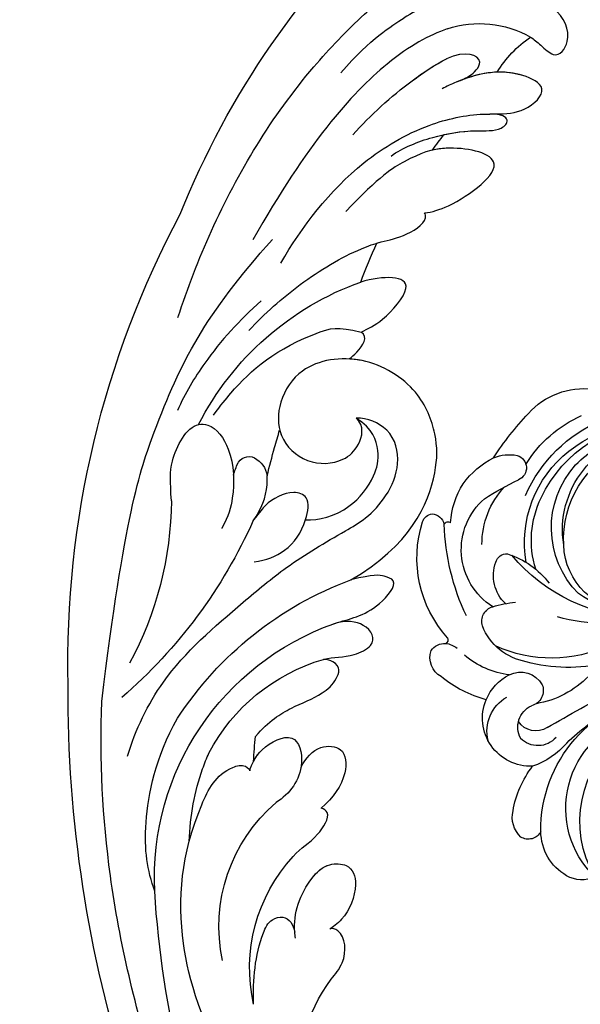
# Model space of a CAD drawing. Units: millimetres. Extents: x 3298 to 5398, y 147 to 1632.
# Drawn here: x 4019 to 4069, y 1043 to 1132 of the extents above; entities that cross this region are included whole.
import ezdxf

# ---------------------------------------------------------------- set-up
doc = ezdxf.new("R2010")
doc.units = ezdxf.units.MM
doc.linetypes.add('HIDDEN', pattern=[9.525, 6.35, -3.175])
for name, color, linetype in [('H-05.木作(粗線)', 3, 'Continuous'), ('H-06.木作(細線)', 8, 'Continuous'), ('H-08.木作(細線)', 8, 'Continuous')]:
    doc.layers.add(name, color=color, linetype=linetype)
doc.styles.add('新細明體', font='txt')
doc.dimstyles.new('5', dxfattribs={"dimtxt": 12.5, "dimasz": 3.75, "dimexe": 2.5, "dimexo": 2.5, "dimgap": 1.5, "dimtad": 2, "dimdec": 0, "dimtxsty": '新細明體', "dimblk": 'ARCHTICK', "dimcen": 5, "dimclrd": 8, "dimclre": 8, "dimclrt": 4, "dimadec": 0, "dimazin": 0, "dimtfac": 1, "dimtdec": 0, "dimtix": 1, "dimtmove": 2, "dimatfit": 3, "dimldrblk": 'OPEN90', "dimfxl": 1.25, "dimlwd": 9, "dimlwe": 9, "dimarcsym": 0})

# ---------------------------------------------------------------- blocks, each defined once
blk = doc.blocks.new('SE-21114L-d01')
at = {"layer": 'H-08.木作(細線)'}
for centre, radius, start, end in [((-989.683, 1126.799), 76.675, 21.7914, 73.04274), ((-945.262, 1163.069), 9.251, 71.84551, 119.57645), ((-955.472, 1162.781), 10.065, 31.06858, 55.89199), ((-993.811, 1115.055), 85.383, 358.6805, 28.0935), ((-943.5, 1124.488), 26.245, 27.07156, 70.24865), ((-924.134, 1131.529), 2.154, 117.30411, 171.38778), ((-924.628, 1132.453), 1.107, 22.08525, 116.51658), ((-929.536, 1130.177), 6.515, 15.33607, 25.35872), ((-886.32, 1129.917), 31.373, 180.56934, 208.25215), ((-883.771, 1146.184), 45.138, 203.97751, 229.21699), ((-944.684, 1092.963), 31.52, 33.0112, 69.70918), ((-940.317, 1095.84), 24.149, 357.16532, 70.46637), ((-936.05, 1099.145), 16.94, 27.69812, 73.68715), ((-1022.438, 1112.385), 113.99, 342.17108, 0.35387), ((-936.489, 1091.504), 14.541, 347.8116, 49.61738), ((-939.404, 1087.772), 14.718, 347.25194, 42.73347), ((-1005.506, 1100.251), 89.484, 335.9986, 356.40891), ((-943.428, 1078.209), 14.282, 352.18656, 36.84766)]:
    blk.add_arc(centre, radius, start, end, dxfattribs=at)
for points, knots in [([(-949.828, 1171.114), (-950.125, 1170.911), (-950.778, 1170.393), (-952.175, 1169.012), (-953.737, 1171.128), (-952.194, 1174.067), (-946.545, 1175.971), (-942.205, 1174.731), (-939.238, 1173.289), (-938.508, 1172.836)], [22.446911, 22.446911, 22.446911, 22.446911, 23.489024, 24.705282, 26.759204, 30.129039, 33.69652, 41.64243, 43.451903, 43.451903, 43.451903, 43.451903]), ([(-918.276, 1146.009), (-919.144, 1148.645), (-922.194, 1156.626), (-927.814, 1165.912), (-933.37, 1171.685), (-934.971, 1173.171), (-934.975, 1173.175), (-934.98, 1173.179), (-934.985, 1173.183), (-935.981, 1174.108), (-936.977, 1175.032), (-938.109, 1175.799)], [75.875842, 75.875842, 75.875842, 75.875842, 84.035491, 101.004955, 107.397415, 107.397415, 107.397415, 107.415561, 107.415561, 107.415561, 111.39328, 111.39328, 111.39328, 111.39328]), ([(-949.828, 1171.114), (-950.125, 1170.911), (-950.778, 1170.393), (-952.175, 1169.012), (-953.737, 1171.128), (-952.615, 1173.266), (-951.242, 1174.155), (-950.876, 1174.345)], [22.446911, 22.446911, 22.446911, 22.446911, 23.489024, 24.705282, 26.759204, 30.129039, 31.245828, 31.245828, 31.245828, 31.245828]), ([(-949.828, 1171.114), (-950.125, 1170.911), (-950.778, 1170.393), (-952.175, 1169.012), (-953.737, 1171.128), (-952.615, 1173.266), (-951.242, 1174.155), (-950.876, 1174.345)], [22.446911, 22.446911, 22.446911, 22.446911, 23.489024, 24.705282, 26.759204, 30.129039, 31.245828, 31.245828, 31.245828, 31.245828]), ([(-942.379, 1171.859), (-940.751, 1171.245), (-936.42, 1169.073), (-929.769, 1161.488), (-924.993, 1152.961)], [43.8501, 43.8501, 43.8501, 43.8501, 49.057, 57.116128, 57.116128, 57.116128, 57.116128]), ([(-943.335, 1167.147), (-944.048, 1167.413), (-944.917, 1167.917), (-945.671, 1169.412), (-943.999, 1169.946), (-942.301, 1169.174)], [0, 0, 0, 0, 1.395496, 2.139888, 4.309286, 4.309286, 4.309286, 4.309286]), ([(-943.558, 1167.234), (-944.167, 1167.484), (-944.943, 1167.968), (-945.671, 1169.412), (-943.999, 1169.946), (-942.301, 1169.174)], [0.149178, 0.149178, 0.149178, 0.149178, 1.395496, 2.139888, 4.309286, 4.309286, 4.309286, 4.309286]), ([(-933.923, 1162.355), (-935.536, 1164.15), (-938.282, 1166.658), (-941.277, 1168.641), (-942.358, 1169.204)], [0, 0, 0, 0, 6.828249, 10.44911, 10.44911, 10.44911, 10.44911]), ([(-933.923, 1162.355), (-935.536, 1164.15), (-938.266, 1166.643), (-941.241, 1168.617), (-942.301, 1169.174)], [0, 0, 0, 0, 6.828249, 10.385861, 10.385861, 10.385861, 10.385861]), ([(-927.476, 1150.864), (-929.364, 1154.137), (-933.245, 1159.22), (-940.121, 1163.317), (-944.369, 1164.234), (-947.213, 1164.23), (-949.347, 1164.32), (-951.681, 1166.557), (-947.743, 1168.512), (-944.549, 1167.72), (-942.32, 1166.715), (-941.918, 1166.473)], [0, 0, 0, 0, 11.477909, 18.031833, 22.937863, 24.031354, 26.528346, 29.053211, 31.225188, 37.059995, 38.428594, 38.428594, 38.428594, 38.428594]), ([(-946.186, 1164.23), (-946.373, 1164.233), (-947.401, 1164.238), (-949.347, 1164.32), (-951.681, 1166.557), (-947.894, 1168.438), (-945.291, 1167.898), (-943.558, 1167.234)], [23.476127, 23.476127, 23.476127, 23.476127, 24.031354, 26.528346, 29.053211, 31.225188, 36.656896, 36.656896, 36.656896, 36.656896]), ([(-946.186, 1164.23), (-946.373, 1164.233), (-947.401, 1164.238), (-949.347, 1164.32), (-951.681, 1166.557), (-949.124, 1167.827), (-947.588, 1168), (-946.845, 1167.975)], [23.476127, 23.476127, 23.476127, 23.476127, 24.031354, 26.528346, 29.053211, 31.225188, 33.367094, 33.367094, 33.367094, 33.367094]), ([(-937.345, 1160.47), (-938.424, 1161.226), (-940.861, 1162.221), (-944.282, 1162.839), (-947.003, 1162.645), (-948.052, 1163.623), (-947.298, 1164.25), (-946.186, 1164.23)], [0, 0, 0, 0, 4.02833, 7.607763, 9.607595, 10.659356, 11.606322, 11.606322, 11.606322, 11.606322]), ([(-937.345, 1160.47), (-938.424, 1161.226), (-940.861, 1162.221), (-944.282, 1162.839), (-947.003, 1162.645), (-948.052, 1163.623), (-947.298, 1164.25), (-946.186, 1164.23)], [0, 0, 0, 0, 4.02833, 7.607763, 9.607595, 10.659356, 11.606322, 11.606322, 11.606322, 11.606322]), ([(-942.093, 1162.392), (-943.003, 1162.59), (-944.684, 1162.81), (-947.003, 1162.645), (-948.052, 1163.623), (-947.298, 1164.25), (-946.186, 1164.23)], [5.008504, 5.008504, 5.008504, 5.008504, 7.607763, 9.607595, 10.659356, 11.606322, 11.606322, 11.606322, 11.606322]), ([(-940.342, 1155.37), (-941.016, 1155.435), (-943.374, 1156.171), (-948.99, 1160.307), (-942.255, 1161.559), (-939.324, 1160.498), (-936.319, 1158.702), (-933.304, 1155.492)], [0, 0, 0, 0, 2.238951, 7.777715, 12.100143, 15.458372, 17.746285, 17.746285, 17.746285, 17.746285]), ([(-940.342, 1155.37), (-941.016, 1155.435), (-943.374, 1156.171), (-948.99, 1160.307), (-942.255, 1161.559), (-939.324, 1160.498), (-936.319, 1158.702), (-933.304, 1155.492)], [0, 0, 0, 0, 2.238951, 7.777715, 12.100143, 15.458372, 17.746285, 17.746285, 17.746285, 17.746285]), ([(-940.342, 1155.37), (-941.016, 1155.435), (-943.374, 1156.171), (-948.99, 1160.307), (-943.381, 1161.35), (-941.433, 1161.084), (-941.047, 1161.003)], [0, 0, 0, 0, 2.238951, 7.777715, 12.100143, 13.248509, 13.248509, 13.248509, 13.248509]), ([(-924.61, 1144.846), (-926.025, 1146.375), (-929.316, 1149.261), (-933.451, 1151.749), (-936.514, 1152.857), (-938.627, 1153.194), (-940.664, 1154.625), (-940.39, 1155.314), (-940.342, 1155.37)], [15.988578, 15.988578, 15.988578, 15.988578, 21.878046, 28.35732, 30.395443, 32.696936, 34.928038, 35.15963, 35.15963, 35.15963, 35.15963]), ([(-936.079, 1152.67), (-936.21, 1152.709), (-937.027, 1152.939), (-938.627, 1153.194), (-940.664, 1154.625), (-940.39, 1155.314), (-940.342, 1155.37)], [29.950549, 29.950549, 29.950549, 29.950549, 30.395443, 32.696936, 34.928038, 35.15963, 35.15963, 35.15963, 35.15963]), ([(-911.466, 1111.636), (-913.484, 1128.184), (-917.383, 1139.845), (-920.694, 1146.239), (-926.735, 1152.995)], [0, 0, 0, 0, 5.530923, 15.682034, 15.682034, 15.682034, 15.682034]), ([(-911.466, 1111.636), (-913.484, 1128.184), (-917.383, 1139.845), (-920.694, 1146.239), (-926.735, 1152.995)], [0, 0, 0, 0, 5.530923, 15.682034, 15.682034, 15.682034, 15.682034]), ([(-934.669, 1144.7), (-935.294, 1145.007), (-936.637, 1145.601), (-940.297, 1149.935), (-936.588, 1149.74), (-934.631, 1149.189)], [16.76322, 16.76322, 16.76322, 16.76322, 19.061435, 21.968418, 26.772446, 26.772446, 26.772446, 26.772446]), ([(-934.669, 1144.7), (-935.294, 1145.007), (-936.637, 1145.601), (-940.297, 1149.935), (-936.588, 1149.74), (-934.631, 1149.189)], [16.76322, 16.76322, 16.76322, 16.76322, 19.061435, 21.968418, 26.772446, 26.772446, 26.772446, 26.772446]), ([(-925.719, 1147.503), (-923.792, 1145.789), (-921.041, 1142.754), (-918.919, 1139.258), (-918.24, 1137.674)], [35.203437, 35.203437, 35.203437, 35.203437, 42.374558, 46.974644, 46.974644, 46.974644, 46.974644]), ([(-921.47, 1137.269), (-922.133, 1138.19), (-924.306, 1140.858), (-927.437, 1143.626), (-932.58, 1145.259), (-934.669, 1144.7)], [0.916555, 0.916555, 0.916555, 0.916555, 3.071596, 11.904601, 13.582427, 13.582427, 13.582427, 13.582427]), ([(-933.591, 1142.302), (-933.823, 1142.477), (-934.631, 1143.178), (-935.368, 1144.277), (-934.669, 1144.7)], [14.721983, 14.721983, 14.721983, 14.721983, 15.520486, 17.541102, 17.541102, 17.541102, 17.541102]), ([(-933.754, 1122.527), (-939.022, 1125.547), (-941.472, 1130.979), (-941.521, 1135.503), (-939.848, 1139.786), (-934.918, 1142.831), (-929.509, 1142.052), (-927.245, 1138.707), (-927.121, 1135.211), (-929.712, 1132.781), (-932.864, 1132.9), (-934.605, 1134.499), (-934.985, 1136.296), (-934.232, 1136.997)], [0, 0, 0, 0, 9.233766, 13.331233, 17.552582, 22.605398, 27.616895, 30.91972, 33.752023, 36.813802, 39.856276, 41.743889, 43.805263, 43.805263, 43.805263, 43.805263]), ([(-933.754, 1122.527), (-939.022, 1125.547), (-941.472, 1130.979), (-941.521, 1135.503), (-939.848, 1139.786), (-934.918, 1142.831), (-929.509, 1142.052), (-927.245, 1138.707), (-927.121, 1135.211), (-929.712, 1132.781), (-932.864, 1132.9), (-934.605, 1134.499), (-934.985, 1136.296), (-934.232, 1136.997)], [0, 0, 0, 0, 9.233766, 13.331233, 17.552582, 22.605398, 27.616895, 30.91972, 33.752023, 36.813802, 39.856276, 41.743889, 43.805263, 43.805263, 43.805263, 43.805263]), ([(-933.754, 1122.527), (-939.022, 1125.547), (-941.472, 1130.979), (-941.521, 1135.503), (-939.848, 1139.786), (-936.295, 1141.981), (-933.98, 1142.28), (-933.591, 1142.302)], [0, 0, 0, 0, 9.233766, 13.331233, 17.552582, 22.605398, 23.626581, 23.626581, 23.626581, 23.626581]), ([(-913.757, 1106.753), (-914.5, 1109.126), (-917.033, 1114.494), (-922.816, 1119.421), (-928.238, 1123.998), (-932.055, 1126.219), (-935.188, 1128.017), (-937.152, 1130.148), (-938.283, 1133.036), (-937.519, 1136.066), (-935.225, 1137.056), (-934.232, 1136.997)], [14.24459, 14.24459, 14.24459, 14.24459, 21.428759, 31.354189, 36.219456, 42.305866, 44.360989, 46.732364, 49.635873, 52.885778, 55.641904, 55.641904, 55.641904, 55.641904]), ([(-913.757, 1106.753), (-914.5, 1109.126), (-917.033, 1114.494), (-922.816, 1119.421), (-928.238, 1123.998), (-932.055, 1126.219), (-935.188, 1128.017), (-937.152, 1130.148), (-938.283, 1133.036), (-937.519, 1136.066), (-935.225, 1137.056), (-934.232, 1136.997)], [14.24459, 14.24459, 14.24459, 14.24459, 21.428759, 31.354189, 36.219456, 42.305866, 44.360989, 46.732364, 49.635873, 52.885778, 55.641904, 55.641904, 55.641904, 55.641904]), ([(-929.697, 1127.91), (-930.841, 1127.819), (-933.578, 1128.538), (-935.869, 1131.542), (-936.429, 1133.882), (-935.714, 1136.073), (-934.232, 1136.997)], [0, 0, 0, 0, 4.367235, 7.844697, 10.248635, 12.582877, 12.582877, 12.582877, 12.582877]), ([(-929.697, 1127.91), (-930.841, 1127.819), (-933.578, 1128.538), (-935.869, 1131.542), (-936.429, 1133.882), (-935.714, 1136.073), (-934.232, 1136.997)], [0, 0, 0, 0, 4.367235, 7.844697, 10.248635, 12.582877, 12.582877, 12.582877, 12.582877]), ([(-929.697, 1127.91), (-930.841, 1127.819), (-933.578, 1128.538), (-935.869, 1131.542), (-936.429, 1133.882), (-935.714, 1136.073), (-934.232, 1136.997)], [0, 0, 0, 0, 4.367235, 7.844697, 10.248635, 12.582877, 12.582877, 12.582877, 12.582877]), ([(-927.38, 1135.935), (-927.421, 1135.768), (-927.802, 1134.573), (-929.712, 1132.781), (-932.864, 1132.9), (-934.605, 1134.499), (-934.985, 1136.296), (-934.232, 1136.997)], [33.267311, 33.267311, 33.267311, 33.267311, 33.752023, 36.813802, 39.856276, 41.743889, 43.805263, 43.805263, 43.805263, 43.805263]), ([(-917.692, 1129.606), (-917.592, 1131.357), (-917.45, 1133.293), (-919.263, 1136.604), (-921.569, 1136.378), (-923.341, 1133.895), (-923.34, 1130.194), (-922.821, 1128.253), (-922.207, 1127.13), (-922.206, 1127.127)], [0, 0, 0, 0, 2.645289, 6.291622, 7.18424, 10.017005, 14.192721, 16.834544, 16.847057, 16.847057, 16.847057, 16.847057]), ([(-926.264, 1131.852), (-926.47, 1132.694), (-926.826, 1134.06), (-927.222, 1135.414), (-927.38, 1135.935)], [65.658234, 65.658234, 65.658234, 65.658234, 68.213382, 69.814762, 69.814762, 69.814762, 69.814762]), ([(-926.264, 1131.852), (-926.47, 1132.694), (-926.826, 1134.06), (-927.222, 1135.414), (-927.38, 1135.935)], [65.658234, 65.658234, 65.658234, 65.658234, 68.213382, 69.814762, 69.814762, 69.814762, 69.814762]), ([(-926.264, 1131.852), (-926.47, 1132.694), (-926.826, 1134.06), (-927.222, 1135.414), (-927.38, 1135.935)], [65.658234, 65.658234, 65.658234, 65.658234, 68.213382, 69.814762, 69.814762, 69.814762, 69.814762]), ([(-925.013, 1127.841), (-925.195, 1128.08), (-926.01, 1129.324), (-926.337, 1130.794), (-926.264, 1131.852)], [2.652903, 2.652903, 2.652903, 2.652903, 3.469876, 6.755474, 6.755474, 6.755474, 6.755474]), ([(-925.013, 1127.841), (-925.195, 1128.08), (-926.01, 1129.324), (-926.337, 1130.794), (-926.264, 1131.852)], [2.652903, 2.652903, 2.652903, 2.652903, 3.469876, 6.755474, 6.755474, 6.755474, 6.755474]), ([(-925.086, 1124.136), (-926.174, 1124.253), (-928.2, 1125.124), (-929.672, 1127.198), (-930.148, 1129.965), (-928.275, 1130.644), (-926.293, 1129.55), (-925.628, 1128.628), (-925.048, 1127.887)], [0, 0, 0, 0, 2.556121, 5.713254, 7.481958, 8.69743, 11.054208, 12.085037, 12.085037, 12.085037, 12.085037]), ([(-929.697, 1127.91), (-929.699, 1127.917), (-929.915, 1128.611), (-930.148, 1129.965), (-928.275, 1130.644), (-926.293, 1129.55), (-925.628, 1128.628), (-925.048, 1127.887)], [5.69282, 5.69282, 5.69282, 5.69282, 5.713254, 7.481958, 8.69743, 11.054208, 12.085037, 12.085037, 12.085037, 12.085037]), ([(-929.697, 1127.91), (-929.699, 1127.917), (-929.915, 1128.611), (-930.148, 1129.965), (-928.275, 1130.644), (-926.293, 1129.55), (-925.628, 1128.628), (-925.048, 1127.887)], [5.69282, 5.69282, 5.69282, 5.69282, 5.713254, 7.481958, 8.69743, 11.054208, 12.085037, 12.085037, 12.085037, 12.085037]), ([(-932.243, 1118.6), (-932.269, 1118.609), (-933.584, 1119.054), (-935.578, 1119.282), (-938.152, 1122.351), (-936.717, 1122.904), (-935.799, 1123.037), (-933.754, 1122.527)], [5.470628, 5.470628, 5.470628, 5.470628, 5.560097, 9.96405, 12.280204, 13.247222, 14.425714, 14.425714, 14.425714, 14.425714]), ([(-932.243, 1118.6), (-932.269, 1118.609), (-933.584, 1119.054), (-935.578, 1119.282), (-938.152, 1122.351), (-936.717, 1122.904), (-935.799, 1123.037), (-933.754, 1122.527)], [5.470628, 5.470628, 5.470628, 5.470628, 5.560097, 9.96405, 12.280204, 13.247222, 14.425714, 14.425714, 14.425714, 14.425714]), ([(-931.292, 1115.403), (-931.292, 1115.403), (-932.131, 1115.614), (-933.664, 1115.551), (-936.229, 1116.789), (-935.31, 1118.67), (-933.318, 1118.925), (-932.243, 1118.6)], [3.416286, 3.416286, 3.416286, 3.416286, 3.528068, 6.008671, 7.538117, 10.18584, 12.384846, 12.384846, 12.384846, 12.384846]), ([(-931.292, 1115.403), (-931.292, 1115.403), (-932.131, 1115.614), (-933.664, 1115.551), (-936.229, 1116.789), (-935.31, 1118.67), (-933.318, 1118.925), (-932.243, 1118.6)], [3.416286, 3.416286, 3.416286, 3.416286, 3.528068, 6.008671, 7.538117, 10.18584, 12.384846, 12.384846, 12.384846, 12.384846]), ([(-925.214, 1108.507), (-926.456, 1109.899), (-928.31, 1111.13), (-930.935, 1112.044), (-932.527, 1113.488), (-932.936, 1114.926), (-931.67, 1115.397), (-931.292, 1115.403)], [18.947561, 18.947561, 18.947561, 18.947561, 21.870982, 24.589304, 26.197977, 27.623271, 28.001029, 28.001029, 28.001029, 28.001029]), ([(-916.327, 1078.325), (-914.488, 1084.062), (-911.84, 1095.093), (-911.264, 1106.438), (-911.466, 1111.636)], [0, 0, 0, 0, 17.851839, 33.134242, 33.134242, 33.134242, 33.134242]), ([(-916.198, 1094.646), (-915.551, 1096.551), (-914.94, 1099.898), (-916.26, 1106.64), (-918.253, 1110.135)], [0, 0, 0, 0, 7.103886, 13.952387, 13.952387, 13.952387, 13.952387]), ([(-924.706, 1105.429), (-924.898, 1106.062), (-925.532, 1107.476), (-928.865, 1109.204), (-929.826, 1105.33), (-928.251, 1103.355), (-927.069, 1102.581)], [0, 0, 0, 0, 2.781714, 5.985051, 9.016629, 14.005395, 14.005395, 14.005395, 14.005395]), ([(-925.043, 1106.275), (-925.229, 1106.637), (-925.991, 1107.714), (-928.865, 1109.204), (-929.434, 1106.909), (-929.312, 1105.866), (-929.292, 1105.744)], [1.241593, 1.241593, 1.241593, 1.241593, 2.781714, 5.985051, 9.016629, 9.429634, 9.429634, 9.429634, 9.429634]), ([(-925.043, 1106.275), (-925.229, 1106.637), (-925.991, 1107.714), (-928.865, 1109.204), (-929.434, 1106.909), (-929.312, 1105.866), (-929.292, 1105.744)], [1.241593, 1.241593, 1.241593, 1.241593, 2.781714, 5.985051, 9.016629, 9.429634, 9.429634, 9.429634, 9.429634]), ([(-929.292, 1105.744), (-929.684, 1106.568), (-930.845, 1107.819), (-933.351, 1107.526), (-933.419, 1104.743), (-932.165, 1103.013), (-931.107, 1102.094)], [0, 0, 0, 0, 2.483436, 4.51808, 7.290571, 11.466197, 11.466197, 11.466197, 11.466197]), ([(-929.292, 1105.744), (-929.684, 1106.568), (-930.845, 1107.819), (-933.351, 1107.526), (-933.419, 1104.743), (-932.165, 1103.013), (-931.107, 1102.094)], [0, 0, 0, 0, 2.483436, 4.51808, 7.290571, 11.466197, 11.466197, 11.466197, 11.466197]), ([(-929.292, 1105.744), (-929.684, 1106.568), (-930.845, 1107.819), (-933.351, 1107.526), (-933.419, 1104.743), (-932.165, 1103.013), (-931.107, 1102.094)], [0, 0, 0, 0, 2.483436, 4.51808, 7.290571, 11.466197, 11.466197, 11.466197, 11.466197]), ([(-919.287, 1099.105), (-919.374, 1101.436), (-919.863, 1104.074), (-920.847, 1106.554), (-921.051, 1107.019)], [1.500641, 1.500641, 1.500641, 1.500641, 8.014577, 9.543591, 9.543591, 9.543591, 9.543591]), ([(-923.6, 1076.463), (-920.275, 1083.241), (-917.995, 1090.693), (-918.637, 1099.11), (-921.834, 1105.439), (-924.283, 1106.081), (-924.752, 1105.456), (-924.706, 1105.429)], [0, 0, 0, 0, 13.078644, 28.762616, 33.453508, 34.599169, 35.429589, 35.429589, 35.429589, 35.429589]), ([(-928.594, 1097.76), (-929.319, 1098.574), (-930.529, 1099.158), (-932.075, 1101.523), (-931.356, 1102.02), (-931.107, 1102.094)], [5.073407, 5.073407, 5.073407, 5.073407, 8.359119, 10.727647, 11.62704, 11.62704, 11.62704, 11.62704]), ([(-928.594, 1097.76), (-929.319, 1098.574), (-930.529, 1099.158), (-932.075, 1101.523), (-931.356, 1102.02), (-931.107, 1102.094)], [5.073407, 5.073407, 5.073407, 5.073407, 8.359119, 10.727647, 11.62704, 11.62704, 11.62704, 11.62704]), ([(-928.794, 1090.451), (-928.769, 1090.63), (-928.518, 1092.453), (-929.427, 1095.096), (-931.537, 1097.187), (-933.812, 1097.091), (-934.499, 1095.053), (-933.35, 1092.241), (-932.104, 1091.432), (-931.857, 1091.259)], [0, 0, 0, 0, 0.637941, 6.472089, 8.70582, 10.280724, 12.71059, 16.10832, 17.966538, 17.966538, 17.966538, 17.966538]), ([(-930.455, 1096.033), (-930.836, 1096.484), (-931.644, 1097.182), (-933.812, 1097.091), (-934.499, 1095.053), (-933.35, 1092.241), (-932.104, 1091.432), (-931.857, 1091.259)], [6.767345, 6.767345, 6.767345, 6.767345, 8.70582, 10.280724, 12.71059, 16.10832, 17.966538, 17.966538, 17.966538, 17.966538]), ([(-930.455, 1096.033), (-930.836, 1096.484), (-931.644, 1097.182), (-933.812, 1097.091), (-934.499, 1095.053), (-933.35, 1092.241), (-932.104, 1091.432), (-931.857, 1091.259)], [6.767345, 6.767345, 6.767345, 6.767345, 8.70582, 10.280724, 12.71059, 16.10832, 17.966538, 17.966538, 17.966538, 17.966538]), ([(-925.049, 1084.525), (-924.967, 1086.739), (-925.219, 1089.403), (-926.431, 1092.108), (-928.022, 1092.548), (-928.62, 1091.66), (-928.732, 1090.989)], [12.235591, 12.235591, 12.235591, 12.235591, 19.871944, 21.627867, 22.736635, 24.743758, 24.743758, 24.743758, 24.743758]), ([(-925.049, 1084.525), (-924.967, 1086.739), (-925.219, 1089.403), (-926.431, 1092.108), (-928.022, 1092.548), (-928.62, 1091.66), (-928.732, 1090.989)], [12.235591, 12.235591, 12.235591, 12.235591, 19.871944, 21.627867, 22.736635, 24.743758, 24.743758, 24.743758, 24.743758]), ([(-931.999, 1086.774), (-932.356, 1087.215), (-933.45, 1088.544), (-933.271, 1090.948), (-932.079, 1091.372), (-931.857, 1091.259)], [33.854911, 33.854911, 33.854911, 33.854911, 35.558223, 38.616928, 39.581581, 39.581581, 39.581581, 39.581581]), ([(-931.999, 1086.774), (-932.356, 1087.215), (-933.45, 1088.544), (-933.271, 1090.948), (-932.079, 1091.372), (-931.857, 1091.259)], [33.854911, 33.854911, 33.854911, 33.854911, 35.558223, 38.616928, 39.581581, 39.581581, 39.581581, 39.581581]), ([(-928.794, 1090.451), (-928.769, 1090.63), (-928.743, 1090.821), (-928.727, 1091.012), (-928.726, 1091.023)], [0, 0, 0, 0, 0.6379413, 0.6755522, 0.6755522, 0.6755522, 0.6755522])]:
    blk.add_open_spline(points, degree=3, knots=knots, dxfattribs=at)
for points in [[(-932.86, 1167.918), (-935.601, 1171.088), (-937.327, 1172.056), (-938.508, 1172.836)], [(-941.047, 1161.003), (-941.389, 1161.47), (-941.738, 1161.933), (-942.093, 1162.392)], [(-941.047, 1161.003), (-941.389, 1161.47), (-941.738, 1161.933), (-942.093, 1162.392)], [(-941.047, 1161.003), (-941.389, 1161.47), (-941.738, 1161.933), (-942.093, 1162.392)], [(-934.631, 1149.189), (-935.081, 1150.365), (-935.557, 1151.529), (-936.079, 1152.67)], [(-934.631, 1149.189), (-935.081, 1150.365), (-935.557, 1151.529), (-936.079, 1152.67)], [(-934.631, 1149.189), (-935.081, 1150.365), (-935.557, 1151.529), (-936.079, 1152.67)], [(-925.043, 1106.275), (-925.086, 1107.021), (-925.143, 1107.765), (-925.214, 1108.507)], [(-925.043, 1106.275), (-925.086, 1107.021), (-925.143, 1107.765), (-925.214, 1108.507)]]:
    blk.add_open_spline(points, degree=3, dxfattribs=at)
blk = doc.blocks.new('SE-21024L-d')
at = {"layer": 'H-08.木作(細線)'}
for centre, radius, start, end in [((4.839, 22.007), 13.019, 9.85095, 95.31927), ((13.297, 28.339), 6.625, 27.53119, 83.27654), ((4.409, 21.959), 12.085, 11.47506, 75.27382), ((4.966, 21.348), 12.505, 37.84007, 74.437), ((5.361, 24.088), 8.6, 337.11324, 72.20364), ((7.495, 23.45), 11.357, 17.86804, 51.89345), ((5.471, 23.034), 9.818, 30.08363, 59.91217), ((-4.018, 18.151), 26.708, 18.96335, 29.74142), ((4.533, 23.405), 9.146, 343.08642, 52.15473), ((6.591, 22.605), 10.45, 336.33076, 37.86298), ((6.574, 23.988), 8.39, 301.51836, 28.22075), ((19.312, 26.371), 1.168, 93.46584, 232.77489), ((19.009, 23.695), 3.849, 54.55745, 86.53633), ((16.113, 20.963), 7.792, 22.18303, 48.85151), ((1.875, 4.895), 26.497, 43.31433, 50.84464), ((7.705, 22.546), 8.739, 328.97076, 12.00468), ((13.099, 20.856), 7.522, 345.92863, 29.27995), ((16.226, 21.563), 7.479, 349.89637, 18.24728), ((16.21, 19.593), 6.044, 288.42828, 35.13075), ((7.398, 22.396), 6.113, 255.70142, 344.32148), ((23.749, 19.93), 0.359, 9.65264, 116.59282), ((25.191, 19.388), 1.244, 81.08595, 151.02077), ((25.011, 19.656), 1.03, 3.78586, 68.73969), ((4.299, 25.501), 20.556, 320.7587, 344.45187), ((15.399, 19.015), 10.663, 304.06869, 3.81351), ((8.365, 31.252), 15.531, 256.43143, 306.29926), ((18.414, 11.322), 7.451, 93.48879, 129.09876), ((17.829, 17.789), 0.979, 359.96773, 82.23514), ((15.37, 17.408), 3.459, 299.69377, 6.31453), ((6.517, 28.609), 12.583, 252.53628, 290.67555), ((11.797, 29.179), 14.822, 255.07479, 271.87925), ((13.542, 6.394), 8.758, 58.47475, 72.03827), ((17.417, 12.675), 1.377, 329.23127, 59.24668), ((14.783, 22.299), 11.992, 230.64739, 280.87627), ((14.371, 14.951), 5.174, 266.32957, 324.82407), ((13.728, 24.502), 14.717, 243.17249, 271.21564), ((-2.845, -1.555), 12.36, 345.47458, 68.9519), ((15.627, 14.151), 8.484, 210.23543, 246.69876), ((21.694, 9.948), 0.398, 143.92144, 226.98766), ((-271.907, -292.492), 410.054, 46.41246, 47.37802), ((13.767, 6.592), 2.243, 49.50242, 136.2378), ((16.165, 15.807), 7.568, 262.85423, 296.41143), ((21.17, 7.711), 1.963, 82.60351, 115.4838), ((21.171, 8.236), 1.443, 19.5064, 79.96299), ((13.327, 7.328), 1.433, 145.35135, 240.98292), ((12.417, 5.003), 4.327, 8.38959, 49.57337), ((20.585, 8.553), 1.953, 285.65359, 4.86123), ((-7.293, -6.308), 18.87, 31.64745, 47.12735), ((-0.824, -0.065), 8.523, 289.45847, 49.00267), ((12.528, 3.75), 3.526, 332.55234, 46.30368), ((16.444, 16.623), 10.992, 271.32836, 295.13475), ((-3.763, -0.526), 9.996, 316.30668, 38.19351), ((12.437, 4.989), 4.31, 253.82123, 8.61059), ((11.316, 4.431), 2.105, 317.55435, 51.32931), ((12.16, 5.785), 1.85, 223.15737, 312.9748), ((15.019, 6.729), 6.991, 206.65318, 237.24342), ((11.733, 4.842), 2.156, 207.35529, 301.8164), ((3.007, -2.794), 8.999, 355.86369, 23.88316), ((9.526, -3.418), 2.457, 299.4135, 359.41927), ((4.632, -3.494), 4.635, 286.31379, 345.49647), ((10.339, -4.37), 1.251, 193.13429, 288.36988), ((5.175, -5.388), 2.665, 230.04738, 286.55598), ((8.544, 8.146), 32.722, 221.04003, 268.13154)]:
    blk.add_arc(centre, radius, start, end, dxfattribs=at)
blk = doc.blocks.new('_ArchTick')
at = {"color": 0, "linetype": 'ByBlock', "const_width": 0.15}
blk.add_lwpolyline([(-0.5, -0.5), (0.5, 0.5)], dxfattribs=at)
blk = doc.blocks.new('*D64')
at = {"layer": 'DEFPOINTS', "color": 0, "transparency": 16777216}
for p in [(4610.104, 1162.328), (3550.457, 633.918), (4610.104, 633.918)]:
    blk.add_point(p, dxfattribs=at)
at = {"layer": 'H-06.木作(細線)', "color": 8, "linetype": 'HIDDEN', "lineweight": 9, "transparency": 16777216}
for p, q in [((4607.604, 1162.328), (3547.957, 1162.328)), ((4607.604, 633.918), (3547.957, 633.918))]:
    blk.add_line(p, q, dxfattribs=at)
at = {"layer": 'H-06.木作(細線)', "color": 8, "lineweight": 9, "transparency": 16777216}
blk.add_line((3550.457, 1162.328), (3550.457, 633.918), dxfattribs=at)
at = {"layer": 'H-06.木作(細線)', "color": 8, "lineweight": 9, "transparency": 16777216, "xscale": 3.75, "yscale": 3.75, "zscale": 3.75}
for p, rotation in [((3550.457, 1162.328), 90), ((3550.457, 633.918), 270)]:
    blk.add_blockref('_ArchTick', p, dxfattribs=dict(at, rotation=rotation))
at = {"layer": 'H-06.木作(細線)', "color": 4, "transparency": 16777216, "insert": (3541.88, 898.123), "char_height": 12.5, "attachment_point": 5, "rotation": 90, "style": '新細明體'}
blk.add_mtext('528', dxfattribs=at)
blk = doc.blocks.new('_Open90')
at = {"color": 0, "linetype": 'ByBlock', "lineweight": -2}
for p, q in [((-0.5, 0.5), (0, 0)), ((0, 0), (-1, 0)), ((0, 0), (-0.5, -0.5))]:
    blk.add_line(p, q, dxfattribs=at)
blk = doc.blocks.new('*D65')
at = {"layer": 'DEFPOINTS', "color": 0, "transparency": 16777216}
for p in [(3607.691, 1162.328), (4610.104, 1162.328), (4610.104, 584.563)]:
    blk.add_point(p, dxfattribs=at)
at = {"layer": 'H-06.木作(細線)', "color": 8, "linetype": 'HIDDEN', "lineweight": 9, "transparency": 16777216}
for p, q in [((3607.691, 1159.828), (3607.691, 582.063)), ((4610.104, 1159.828), (4610.104, 582.063))]:
    blk.add_line(p, q, dxfattribs=at)
at = {"layer": 'H-06.木作(細線)', "color": 8, "lineweight": 9, "transparency": 16777216}
blk.add_line((3607.691, 584.563), (4610.104, 584.563), dxfattribs=at)
at = {"layer": 'H-06.木作(細線)', "color": 8, "lineweight": 9, "transparency": 16777216, "xscale": 3.75, "yscale": 3.75, "zscale": 3.75, "rotation": 180}
blk.add_blockref('_ArchTick', (3607.691, 584.563), dxfattribs=at)
at = {"layer": 'H-06.木作(細線)', "color": 8, "lineweight": 9, "transparency": 16777216, "xscale": 3.75, "yscale": 3.75, "zscale": 3.75}
blk.add_blockref('_ArchTick', (4610.104, 584.563), dxfattribs=at)
at = {"layer": 'H-06.木作(細線)', "color": 4, "transparency": 16777216, "insert": (4108.898, 576.105), "char_height": 12.5, "attachment_point": 5, "style": '新細明體'}
blk.add_mtext('1002', dxfattribs=at)

msp = doc.modelspace()

# ---------------------------------------------------------------- block references
at = {"xscale": -1, "rotation": 346.1307362951695}
msp.add_blockref('SE-21024L-d', (4075.731, 1061.158), dxfattribs=at)
at = {"layer": 'H-05.木作(粗線)', "color": 3, "xscale": -1}
msp.add_blockref('SE-21114L-d01', (3115.012, -41.165), dxfattribs=at)

# ---------------------------------------------------------------- dimensions: what is measured, and where the dimension line sits
at = {"layer": 'H-06.木作(細線)'}
dim = msp.add_linear_dim(base=(3550.457, 633.918), p1=(4610.104, 1162.328), p2=(4610.104, 633.918), angle=90, dimstyle='5', dxfattribs=at)
dim.commit()
dim.dimension.update_dxf_attribs({"geometry": '*D64', "text_midpoint": (3541.88, 898.123)})
dim = msp.add_linear_dim(base=(4610.104, 584.563), p1=(3607.691, 1162.328), p2=(4610.104, 1162.328), dimstyle='5', dxfattribs=at)
dim.commit()
dim.dimension.update_dxf_attribs({"geometry": '*D65', "text_midpoint": (4108.898, 576.105)})

doc.saveas('drawing.dxf')
